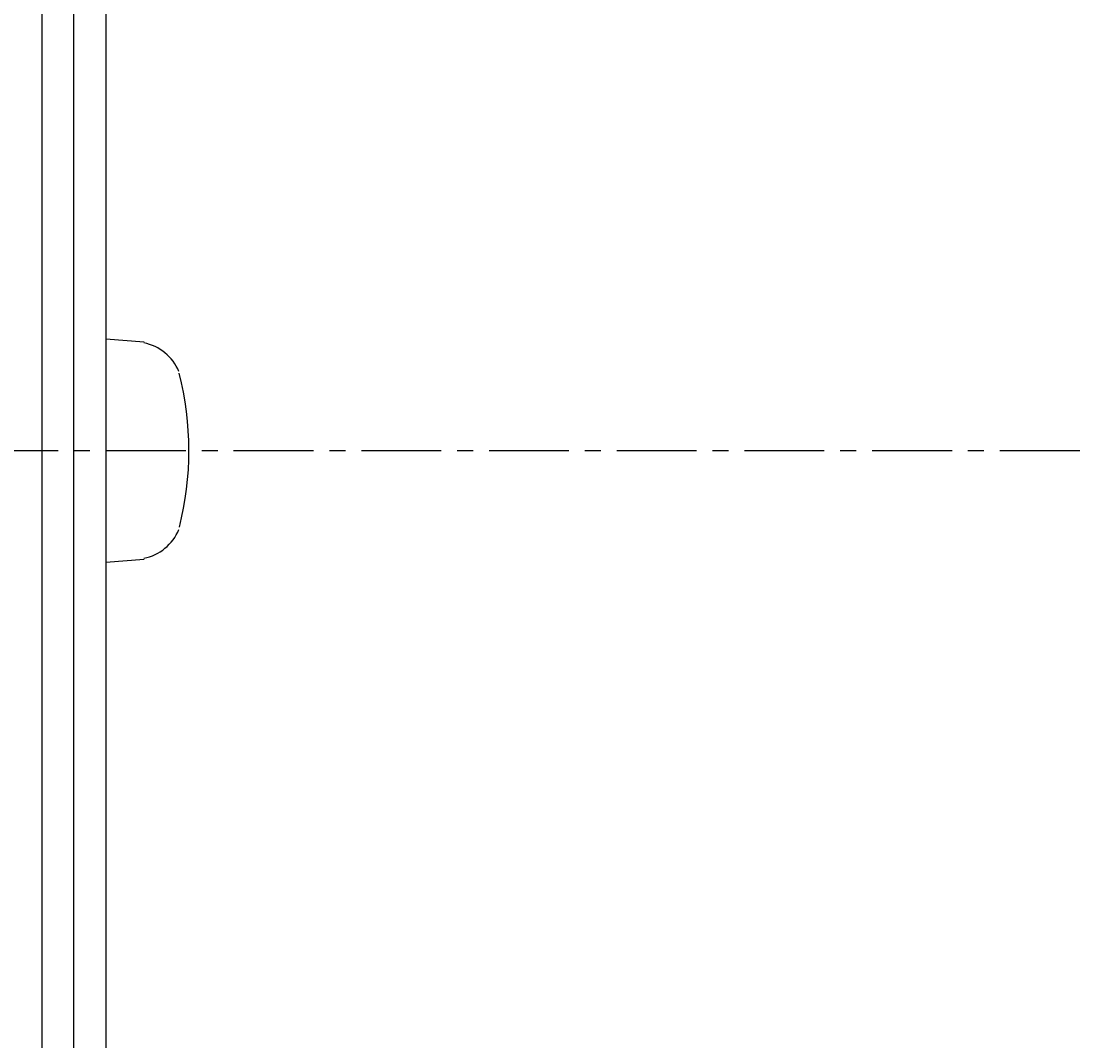
# Model space of a CAD drawing. Extents: x 594 to 1569, y 0 to 594.
# Drawn here: x 891 to 924, y 352 to 383 of the extents above; entities that cross this region are included whole.
import ezdxf

# ---------------------------------------------------------------- set-up
doc = ezdxf.new("R2010")
doc.units = 0
doc.header["$LTSCALE"] = 2
doc.linetypes.add('CENTER', pattern=[2, 1.25, -0.25, 0.25, -0.25])
doc.layers.get('0').update_dxf_attribs({"linetype": 'CONTINUOUS'})
doc.layers.get('DEFPOINTS').update_dxf_attribs({"linetype": 'CONTINUOUS'})
for name, color, linetype in [('001センタ', 1, 'CENTER'), ('002寸法', 1, 'CONTINUOUS'), ('011形状', 3, 'CONTINUOUS')]:
    doc.layers.add(name, color=color, linetype=linetype)
doc.styles.get("Standard").update_dxf_attribs({"font": 'romans.shx', "width": 0.9, "bigfont": 'extfont2.shx'})
doc.dimstyles.get("Standard").update_dxf_attribs({"dimtxt": 0.18, "dimasz": 0.18, "dimexe": 0.18, "dimexo": 0.0625, "dimgap": 0.09, "dimtad": 0, "dimtih": 1, "dimtoh": 1, "dimzin": 0, "dimcen": 0.09, "dimazin": 3, "dimtfac": 1, "dimtofl": 0, "dimtmove": 0, "dimatfit": 3})

# ---------------------------------------------------------------- blocks, each defined once
blk = doc.blocks.new('_OPEN')
at = {"color": 0, "linetype": 'BYBLOCK'}
for p, q in [((-1, 0.1667), (0, 0)), ((0, 0), (-1, -0.1667)), ((0, 0), (-1, 0))]:
    blk.add_line(p, q, dxfattribs=at)
blk = doc.blocks.new('*U57')
at = {"layer": '002寸法', "color": 2, "width": 0.9}
blk.add_text('φ107', height=6, rotation=90, dxfattribs=at).set_placement((1053, 358.891))
blk = doc.blocks.new('*D13')
at = {"layer": '002寸法'}
for p, q in [((893, 423.5), (1055.5, 423.5)), ((1054, 321.5), (1054, 418.5)), ((893, 316.5), (1055.5, 316.5))]:
    blk.add_line(p, q, dxfattribs=at)
at = {"layer": 'DEFPOINTS', "color": 0}
for p in [(892, 423.5), (1054, 423.5), (892, 316.5)]:
    blk.add_point(p, dxfattribs=at)
at = {"layer": '002寸法', "xscale": 5, "yscale": 5, "zscale": 5}
for p, rotation in [((1054, 423.5), 90), ((1054, 316.5), 270)]:
    blk.add_blockref('_OPEN', p, dxfattribs=dict(at, rotation=rotation))
at = {"layer": '011形状'}
blk.add_blockref('*U57', (0, 0), dxfattribs=at)
blk = doc.blocks.new('*D28')
at = {"layer": '002寸法'}
for p, q in [((792, 356.5), (792, 220)), ((959, 356.5), (959, 220)), ((797, 221.5), (954, 221.5))]:
    blk.add_line(p, q, dxfattribs=at)
at = {"layer": 'DEFPOINTS', "color": 0}
for p in [(792, 357.5), (959, 357.5), (959, 221.5)]:
    blk.add_point(p, dxfattribs=at)
at = {"layer": '002寸法', "xscale": 5, "yscale": 5, "zscale": 5, "rotation": 180}
blk.add_blockref('_OPEN', (792, 221.5), dxfattribs=at)
at = {"layer": '002寸法', "xscale": 5, "yscale": 5, "zscale": 5}
blk.add_blockref('_OPEN', (959, 221.5), dxfattribs=at)
at = {"layer": '002寸法', "color": 2}
blk.add_text('167', height=6, dxfattribs=at).set_placement((875.5, 217.7))
blk = doc.blocks.new('*U63')
at = {"layer": '002寸法', "color": 2, "width": 0.9}
blk.add_text('260', height=6, dxfattribs=at).set_placement((866.286, 202.5))
blk = doc.blocks.new('*D30')
at = {"layer": '002寸法'}
for p, q in [((744, 358.5), (744, 200)), ((1004, 358.5), (1004, 200)), ((749, 201.5), (999, 201.5))]:
    blk.add_line(p, q, dxfattribs=at)
at = {"layer": 'DEFPOINTS', "color": 0}
for p in [(744, 359.5), (1004, 359.5), (1004, 201.5)]:
    blk.add_point(p, dxfattribs=at)
at = {"layer": '002寸法', "xscale": 5, "yscale": 5, "zscale": 5, "rotation": 180}
blk.add_blockref('_OPEN', (744, 201.5), dxfattribs=at)
at = {"layer": '002寸法', "xscale": 5, "yscale": 5, "zscale": 5}
blk.add_blockref('_OPEN', (1004, 201.5), dxfattribs=at)
at = {"layer": '011形状'}
blk.add_blockref('*U63', (0, 0), dxfattribs=at)

msp = doc.modelspace()

# ---------------------------------------------------------------- linework, layer by layer
at = {"layer": '001センタ'}
msp.add_line((734, 370), (1014, 370), dxfattribs=at)
at = {"layer": '011形状'}
for p, q in [((892, 316.5), (892, 423.5)), ((893, 317.5), (893, 422.5)), ((894, 420.5), (894, 319.5)), ((894, 373.5), (894, 366.5)), ((894, 373.5), (895.2, 373.4)), ((894, 366.5), (895.2, 366.6))]:
    msp.add_line(p, q, dxfattribs=at)
for centre, radius, start, end in [((894.9, 371.9), 1.5, 22.4, 79), ((886.8, 370), 9.8, 345.8, 14.3), ((894.9, 368.1), 1.5, 281, 337.6)]:
    msp.add_arc(centre, radius, start, end, dxfattribs=at)

# ---------------------------------------------------------------- dimensions: what is measured, and where the dimension line sits
at = {"layer": '002寸法'}
dim = msp.add_linear_dim(base=(1054, 423.5), p1=(892, 316.5), p2=(892, 423.5), angle=90, dimstyle='Standard', override={"dimpost": 'φ<>', "dimtmove": 0}, dxfattribs=at)
dim.commit()
dim.dimension.update_dxf_attribs({"geometry": '*D13', "text_midpoint": (1054, 370), "dimtype": 128})
dim = msp.add_linear_dim(base=(1004, 201.5), p1=(744, 359.5), p2=(1004, 359.5), dimstyle='Standard', dxfattribs=at)
dim.commit()
dim.dimension.update_dxf_attribs({"geometry": '*D30', "text_midpoint": (874, 205.5)})
dim = msp.add_linear_dim(base=(959, 221.5), p1=(792, 357.5), p2=(959, 357.5), dimstyle='Standard', override={"dimtmove": 1}, dxfattribs=at)
dim.commit()
dim.dimension.update_dxf_attribs({"geometry": '*D28', "text_midpoint": (875.5, 225.5)})

doc.saveas('drawing.dxf')
